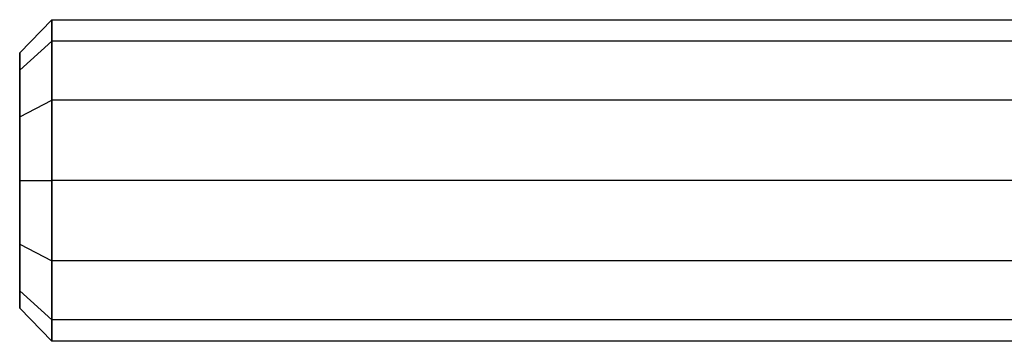
# Model space of a CAD drawing. Extents: x -2714 to 4136, y -2200 to 2200.
# Drawn here: x -75 to -44, y -567 to -557 of the extents above; entities that cross this region are included whole.
import ezdxf

# ---------------------------------------------------------------- set-up
doc = ezdxf.new("R2010")
doc.units = 0

msp = doc.modelspace()

# ---------------------------------------------------------------- linework, layer by layer
at = {"color": 0}
for p, q in [((-75, -558.038105, -524), (-74, -557.002829, -524)), ((-74, -557.672702, -526.5), (-74, -557.002829, -524)), ((-74, -557.002829, -524), (74, -557.002829, -524)), ((-74, -557.002829, -524), (-74, -557.672702, -521.5)), ((-74, -557.672702, -526.5), (-75, -558.569277, -525.982362)), ((-75, -558.569277, -522.017638), (-74, -557.672702, -521.5)), ((74, -557.672702, -526.5), (-74, -557.672702, -526.5)), ((-74, -559.502829, -528.330127), (-74, -557.672702, -526.5)), ((74, -557.672702, -521.5), (-74, -557.672702, -521.5)), ((-74, -557.672702, -521.5), (-74, -559.502829, -519.669873)), ((-75, -558.569277, -522.017638), (-75, -558.038105, -524)), ((-75, -558.038105, -524), (-75, -558.569277, -525.982362)), ((-75, -560.020467, -520.566448), (-75, -558.569277, -522.017638)), ((-75, -558.569277, -525.982362), (-75, -560.020467, -527.433552)), ((-75, -560.020467, -520.566448), (-74, -559.502829, -519.669873)), ((-75, -560.020467, -527.433552), (-74, -559.502829, -528.330127)), ((74, -559.502829, -528.330127), (-74, -559.502829, -528.330127)), ((-74, -562.002829, -529), (-74, -559.502829, -528.330127)), ((74, -559.502829, -519.669873), (-74, -559.502829, -519.669873)), ((-74, -559.502829, -519.669873), (-74, -562.002829, -519)), ((-75, -560.020467, -527.433552), (-75, -562.002829, -527.964724)), ((-75, -562.002829, -520.035276), (-75, -560.020467, -520.566448)), ((-75, -562.002829, -527.964724), (-75, -563.985191, -527.433552)), ((-75, -563.985191, -520.566448), (-75, -562.002829, -520.035276)), ((-75, -562.002829, -520.035276), (-74, -562.002829, -519)), ((-75, -562.002829, -527.964724), (-74, -562.002829, -529)), ((74, -562.002829, -529), (-74, -562.002829, -529)), ((-74, -564.502829, -528.330127), (-74, -562.002829, -529)), ((74, -562.002829, -519), (-74, -562.002829, -519)), ((-74, -562.002829, -519), (-74, -564.502829, -519.669873)), ((-75, -563.985191, -527.433552), (-75, -565.43638, -525.982362)), ((-75, -565.43638, -522.017638), (-75, -563.985191, -520.566448)), ((-75, -563.985191, -520.566448), (-74, -564.502829, -519.669873)), ((-75, -563.985191, -527.433552), (-74, -564.502829, -528.330127)), ((74, -564.502829, -528.330127), (-74, -564.502829, -528.330127)), ((-74, -566.332956, -526.5), (-74, -564.502829, -528.330127)), ((74, -564.502829, -519.669873), (-74, -564.502829, -519.669873)), ((-74, -564.502829, -519.669873), (-74, -566.332956, -521.5)), ((-75, -565.43638, -525.982362), (-75, -565.967553, -524)), ((-75, -565.967553, -524), (-75, -565.43638, -522.017638)), ((-75, -565.43638, -522.017638), (-74, -566.332956, -521.5)), ((-75, -565.43638, -525.982362), (-74, -566.332956, -526.5)), ((-75, -565.967553, -524), (-74, -567.002829, -524)), ((74, -566.332956, -526.5), (-74, -566.332956, -526.5)), ((-74, -567.002829, -524), (-74, -566.332956, -526.5)), ((74, -566.332956, -521.5), (-74, -566.332956, -521.5)), ((-74, -566.332956, -521.5), (-74, -567.002829, -524)), ((74, -567.002829, -524), (-74, -567.002829, -524))]:
    msp.add_line(p, q, dxfattribs=at)

doc.saveas('drawing.dxf')
